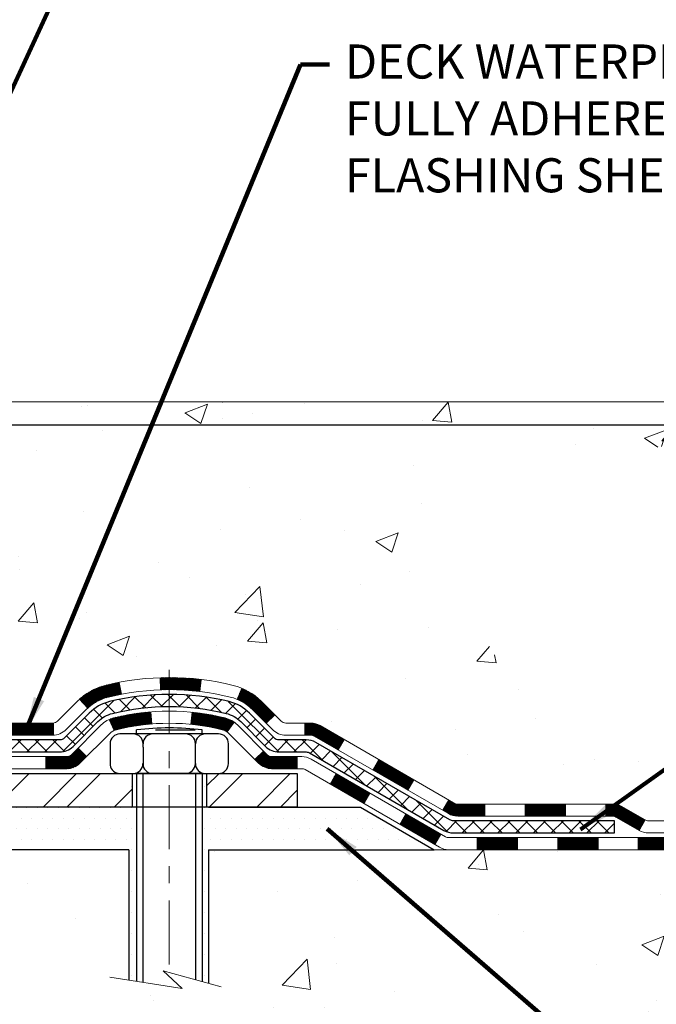
# Model space of a CAD drawing. Extents: x 268 to 2303, y 568 to 3799.
# Drawn here: x 287 to 291, y 1403 to 1409 of the extents above; entities that cross this region are included whole.
import ezdxf

# ---------------------------------------------------------------- set-up
doc = ezdxf.new("R2010")
doc.units = 0
doc.header["$LTSCALE"] = 5
doc.header["$MEASUREMENT"] = 0
doc.linetypes.add('CENTERX2', pattern=[4, 2.5, -0.5, 0.5, -0.5])
doc.layers.get('DEFPOINTS').update_dxf_attribs({"linetype": 'CONTINUOUS'})
for name, color, linetype, lineweight in [('CENTERLINE - L', 1, 'CENTERX2', 18), ('CONCRETE - H', 130, 'CONTINUOUS', 15), ('CONCRETE - L', 132, 'CONTINUOUS', 20), ('DECK COAT - H', 20, 'CONTINUOUS', 20), ('DECK COAT - L', 22, 'CONTINUOUS', 18), ('MIG FOOT - H', 251, 'CONTINUOUS', 20), ('MIG FOOT - L', 7, 'CONTINUOUS', 25), ('PVC SIDESHEET - H', 150, 'CONTINUOUS', 20), ('PVC SIDESHEET - L', 150, 'CONTINUOUS', 25), ('SCREW - L', 12, 'CONTINUOUS', 25), ('SETTING BED - H', 210, 'CONTINUOUS', 15), ('SETTING BED - L', 212, 'CONTINUOUS', 25), ('TEXT - 4', 241, 'CONTINUOUS', 25)]:
    doc.layers.add(name, color=color, linetype=linetype, lineweight=lineweight)
doc.layers.add('DIMS', color=2, linetype='CONTINUOUS')
doc.styles.add('ROMANS', font='romans', dxfattribs={"width": 0.9})
doc.dimstyles.get("Standard").update_dxf_attribs({"dimtxt": 0.18, "dimasz": 0.18, "dimexe": 0.18, "dimexo": 0.0625, "dimgap": 0.09, "dimtad": 0, "dimtih": 1, "dimtoh": 1, "dimdec": 4, "dimzin": 0, "dimdsep": 46, "dimtxsty": 'Standard', "dimcen": 0.09, "dimadec": 0, "dimazin": 0, "dimtfac": 1, "dimtdec": 4, "dimtofl": 0, "dimtmove": 0, "dimatfit": 3, "dimfxl": 1, "dimtolj": 1, "dimtzin": 0, "dimarcsym": 0})

# ---------------------------------------------------------------- blocks, each defined once
blk = doc.blocks.new('*D16')
at = {"layer": 'DEFPOINTS', "color": 0, "transparency": 16777216}
for p in [(284.2874, 1406.6395), (284.2867, 1401.6395), (297.2658, 1401.6395)]:
    blk.add_point(p, dxfattribs=at)
at = {"layer": 'DIMS', "color": 0, "lineweight": -2, "transparency": 16777216}
for p, q in [((284.4874, 1406.6395), (297.4658, 1406.6395)), ((297.2658, 1406.4395), (297.2658, 1404.5193)), ((297.2658, 1401.8395), (297.2658, 1403.586)), ((284.4867, 1401.6395), (297.4658, 1401.6395))]:
    blk.add_line(p, q, dxfattribs=at)
at = {"layer": 'DIMS', "color": 0, "transparency": 16777216}
for points in [[(297.2324, 1406.4395), (297.2991, 1406.4395), (297.2658, 1406.6395)], [(297.2324, 1401.8395), (297.2991, 1401.8395), (297.2658, 1401.6395)]]:
    blk.add_solid(points, dxfattribs=at)
at = {"layer": 'DIMS', "color": 0, "transparency": 16777216, "insert": (297.2658, 1404.0527), "char_height": 0.2, "attachment_point": 5}
blk.add_mtext('\\A1;5 IN \\P [127.0mm]', dxfattribs=at)

msp = doc.modelspace()

# ---------------------------------------------------------------- hatches: boundary and pattern name
at = {"layer": 'CONCRETE - H'}
h = msp.add_hatch(dxfattribs=at)
h.set_pattern_fill('AR-CONC', color=256, scale=0.1875)
h.set_pattern_definition([(50, (0, 0), (1.3448628, -0.11766025), [0.140625, -1.546875]), (355, (0, 0), (-0.2601588, 1.4103603), [0.1125, -1.2375]), (100.45144, (0.1121, -0.0098), (1.0847041, 1.2927), [0.1195129, -1.3146415]), (46.1842, (0, 0.375), (2.0010775, -0.3103487), [0.2109375, -2.3203125]), (96.63564, (0.1668, 0.3491), (1.7524911, 1.8264724), [0.1792694, -1.9719633]), (351.18416, (0, 0.375), (1.752491, 1.8264724), [0.16875, -1.85625]), (21, (0.1875, 0.2812), (1.1192007, -0.7549104), [0.140625, -1.546875]), (326, (0.1875, 0.2812), (0.4562162, 1.3596563), [0.1125, -1.2375]), (71.45144, (0.2808, 0.2183), (1.575417, 0.6047459), [0.1195129, -1.3146415]), (37.5, (0, 0), (0.02279973, 0.62417598), [0, -1.2225, 0, -1.25625, 0, -1.2421875]), (7.5, (0, 0), (0.49325538, 0.73952196), [0, -0.71625, 0, -1.194375, 0, -0.4734375]), (327.5, (-0.4181, 0), (1.00091707, -0.04229038), [0, -0.46875, 0, -1.4625, 0, -1.940625]), (317.5, (-0.6056, 0), (1.09347407, 0.18769684), [0, -0.609375, 0, -0.97125, 0, -1.378125])])
edge = h.paths.add_edge_path()
edge.add_spline(control_points=[(292.61335, 1406.77427), (293.64703, 1406.7854), (288.55561, 1406.75016), (290.63282, 1404.31852), (292.09573, 1404.60428), (292.027, 1404.14927)], knot_values=[0, 0, 0, 0, 2.7407784, 4.5514967, 5.6080316, 5.6080316, 5.6080316, 5.6080316], degree=3, periodic=0)
edge.add_line((292.027, 1404.14927), (291.57088, 1404.14927))
edge.add_line((291.57088, 1404.14927), (291.57088, 1404.2477))
edge.add_line((291.57088, 1404.2477), (291.57088, 1404.31856))
edge.add_line((291.57088, 1404.31856), (290.9012, 1404.31856))
edge.add_arc((290.9012, 1404.35793), 0.03937, 240, 270, ccw=False)
edge.add_line((290.88151, 1404.32384), (290.74575, 1404.40222))
edge.add_arc((290.69063, 1404.30675), 0.11024, 60, 90)
edge.add_line((290.69063, 1404.41699), (289.77212, 1404.41699))
edge.add_line((289.77212, 1404.41699), (288.976, 1404.87663))
edge.add_arc((288.92089, 1404.78116), 0.11024, 60, 90)
edge.add_line((288.92089, 1404.8914), (288.77458, 1404.8914))
edge.add_arc((288.77458, 1404.93077), 0.03937, 225, 270, ccw=False)
edge.add_line((288.74674, 1404.90293), (288.63028, 1405.01939))
edge.add_arc((288.38057, 1404.76969), 0.35313, 45, 76.097999)
edge.add_arc((288.09129, 1403.60092), 1.55717, 76.097999, 103.902001)
edge.add_arc((287.802, 1404.76969), 0.35313, 103.902001, 135)
edge.add_line((287.5523, 1405.01939), (287.43583, 1404.90293))
edge.add_arc((287.40799, 1404.93077), 0.03937, 270, 315, ccw=False)
edge.add_line((287.40799, 1404.8914), (287.17515, 1404.8914))
edge.add_line((287.17515, 1404.8914), (285.8861, 1404.8914))
edge.add_arc((285.8861, 1404.9314), 0.04, 180, 270, ccw=False)
edge.add_line((285.8461, 1404.9314), (285.8461, 1405.01293))
edge.add_line((285.8461, 1405.01293), (285.8461, 1405.49291))
edge.add_line((285.8461, 1405.49291), (285.77523, 1405.49291))
edge.add_line((285.77523, 1405.49291), (285.74767, 1405.49291))
edge.add_line((285.74767, 1405.49291), (285.74767, 1405.77227))
edge.add_arc((285.78767, 1405.77227), 0.04, 122.903152, 180, ccw=False)
edge.add_line((285.76594, 1405.80586), (285.87552, 1405.87676))
edge.add_arc((285.69783, 1406.07545), 0.26656, 311.806149, 360)
edge.add_line((285.96439, 1406.07545), (285.96439, 1406.12463))
edge.add_line((285.96439, 1406.12463), (285.98327, 1406.12466))
edge.add_line((285.98327, 1406.12466), (286.05413, 1406.12466))
edge.add_line((286.05413, 1406.12466), (286.05413, 1406.07097))
edge.add_line((286.05413, 1406.07097), (286.27507, 1406.07414))
edge.add_arc((286.25295, 1406.14971), 0.07874, 286.316217, 360)
edge.add_line((286.33169, 1406.14971), (286.33169, 1406.2742))
edge.add_line((286.33169, 1406.2742), (286.33169, 1406.7742))
edge.add_line((286.33169, 1406.7742), (290.48105, 1406.77427))
edge.add_line((290.48105, 1406.77427), (292.61335, 1406.77427))
h = msp.add_hatch(dxfattribs=at)
h.set_pattern_fill('AR-CONC', color=256, scale=0.1875)
h.set_pattern_definition([(50, (456.2827, 1635.0841), (1.344863, -0.1176603), [0.140625, -1.546875]), (355, (456.2827, 1635.0841), (-0.260159, 1.41036), [0.1125, -1.2375]), (100.45144, (456.3948, 1635.0743), (1.084704, 1.2927), [0.119513, -1.3146415]), (46.1842, (456.2827, 1635.4591), (2.0010775, -0.310349), [0.210937, -2.320312]), (96.6356, (456.4495, 1635.4333), (1.752491, 1.826472), [0.17927, -1.971963]), (351.1842, (456.2827, 1635.4591), (1.752491, 1.826472), [0.16875, -1.85625]), (21, (456.4702, 1635.3654), (1.1192007, -0.7549104), [0.140625, -1.546875]), (326, (456.4702, 1635.3654), (0.456216, 1.3596563), [0.1125, -1.2375]), (71.45144, (456.5635, 1635.3025), (1.575417, 0.604746), [0.119513, -1.3146415]), (37.5, (456.28275, 1635.08413), (0.0227997, 0.624176), [0, -1.2225, 0, -1.25625, 0, -1.2421875]), (7.5, (456.28275, 1635.0841), (0.4932554, 0.739522), [0, -0.71625, 0, -1.194375, 0, -0.4734375]), (327.5, (455.8646, 1635.08413), (1.0009171, -0.0422904), [0, -0.46875, 0, -1.4625, 0, -1.940625]), (317.5, (455.6771, 1635.0841), (1.093474, 0.1876968), [0, -0.609375, 0, -0.97125, 0, -1.378125])])
edge = h.paths.add_edge_path()
edge.add_line((292.027, 1404.14927), (288.32151, 1404.14927))
edge.add_line((288.32151, 1404.14927), (288.32151, 1403.36672))
edge.add_line((288.32151, 1403.36672), (288.05593, 1403.43962))
edge.add_line((288.05593, 1403.43962), (288.16618, 1403.33617))
edge.add_line((288.16618, 1403.33617), (287.85403, 1403.38559))
edge.add_line((287.85403, 1403.38559), (287.85403, 1404.14927))
edge.add_line((287.85403, 1404.14927), (284.9124, 1404.14927))
edge.add_line((284.9124, 1404.14927), (284.9124, 1401.13592))
edge.add_spline(control_points=[(285.07123, 1401.14664), (285.55275, 1401.16514), (286.56294, 1401.3684), (288.06463, 1402.23804), (290.12927, 1402.14019), (291.28599, 1403.33468), (291.98579, 1403.93163), (292.027, 1404.14927)], knot_values=[0, 0, 0, 0, 1.4594825, 3.0059361, 5.1524658, 7.1784042, 7.7988221, 7.7988221, 7.7988221, 7.7988221], degree=3, periodic=0)
at = {"layer": 'DECK COAT - H'}
h = msp.add_hatch(dxfattribs=at)
h.set_pattern_fill('ANSI31', color=256, scale=0.03937, style=0)
h.set_pattern_definition([(45, (101.126221, 1197.295277), (-0.00347985621, 0.00347985621), [])])
h.paths.add_polyline_path([(290.84135, 1404.22014), (291.07757, 1404.22014), (291.07757, 1404.14927), (290.84135, 1404.14927)])
h.paths.add_polyline_path([(291.09844, 1404.31856), (291.33466, 1404.31856), (291.33466, 1404.2477), (291.09844, 1404.2477)])
h.paths.add_polyline_path([(291.31379, 1404.22014), (291.55001, 1404.22014), (291.55001, 1404.14927), (291.31379, 1404.14927)])
h.paths.add_polyline_path([(289.03444, 1404.53376), (289.06987, 1404.59513), (289.26802, 1404.48073), (289.23259, 1404.41936)])
h.paths.add_polyline_path([(289.44358, 1404.29754), (289.47901, 1404.35891), (289.68359, 1404.2408), (289.64815, 1404.17943)])
h.paths.add_polyline_path([(289.89646, 1404.22014), (290.13269, 1404.22014), (290.13269, 1404.14927), (289.89646, 1404.14927)])
h.paths.add_polyline_path([(290.36891, 1404.22014), (290.60513, 1404.22014), (290.60513, 1404.14927), (290.36891, 1404.14927)])
h.paths.add_polyline_path([(289.72756, 1404.36089), (289.69442, 1404.38002), (289.72986, 1404.44139), (289.77212, 1404.41699), (289.94173, 1404.41699), (289.94173, 1404.34612), (289.78268, 1404.34612, -0.1316525)])
h.paths.add_polyline_path([(290.17795, 1404.41699), (290.41417, 1404.41699), (290.41417, 1404.34612), (290.17795, 1404.34612)])
h.paths.add_polyline_path([(290.65039, 1404.41699), (290.69063, 1404.41699, -0.1316525), (290.74575, 1404.40222), (290.88151, 1404.32384), (290.84608, 1404.26246), (290.71032, 1404.34085, 0.1316525), (290.69063, 1404.34612), (290.65039, 1404.34612)])
h.paths.add_polyline_path([(287.12915, 1404.8914), (287.40799, 1404.8914, 0.0214417), (287.41137, 1404.89154), (287.41137, 1404.82058, -0.0076485), (287.40799, 1404.82053), (287.12915, 1404.82053)])
h.paths.add_polyline_path([(285.77523, 1405.49291), (285.8461, 1405.49291), (285.8461, 1405.25293), (285.77523, 1405.25291)])
h.paths.add_polyline_path([(285.57838, 1405.33473), (285.64925, 1405.33473), (285.64925, 1405.19944), (285.57838, 1405.19944)])
h.paths.add_polyline_path([(285.57838, 1405.19944), (285.64925, 1405.19944), (285.64925, 1405.09473), (285.57838, 1405.09473)])
h.paths.add_polyline_path([(285.77523, 1405.01291), (285.8461, 1405.01293), (285.8461, 1404.9314, 0.4142136), (285.8861, 1404.8914), (285.92161, 1404.8914), (285.92161, 1404.82053), (285.88523, 1404.82053, -0.4142136), (285.77523, 1404.93053)])
h.paths.add_polyline_path([(285.57838, 1404.73368), (285.57838, 1404.85473), (285.64925, 1404.85473), (285.64925, 1404.73455, 0.3230066), (285.67662, 1404.69659), (285.65418, 1404.62913, -0.3243839)])
h.paths.add_polyline_path([(285.8809, 1404.69455), (286.11712, 1404.69455), (286.11712, 1404.62368), (285.8809, 1404.62368)])
h.paths.add_polyline_path([(286.16161, 1404.8914), (286.39783, 1404.8914), (286.39783, 1404.82053), (286.16161, 1404.82053)])
h.paths.add_polyline_path([(286.35334, 1404.69455), (286.58957, 1404.69455), (286.58957, 1404.62368), (286.35334, 1404.62368)])
h.paths.add_polyline_path([(286.63405, 1404.8914), (286.87027, 1404.8914), (286.87027, 1404.82053), (286.63405, 1404.82053)])
h.paths.add_polyline_path([(286.82579, 1404.69494), (287.05594, 1404.69503), (287.0791, 1404.695), (287.0791, 1404.62368), (287.03265, 1404.62368), (286.82579, 1404.62368)])
h.paths.add_polyline_path([(287.36688, 1404.69468), (287.48945, 1404.69455, 0.1994883), (287.51737, 1404.70608), (287.55607, 1404.74477), (287.60618, 1404.69466), (287.56748, 1404.65597, -0.1989124), (287.48953, 1404.62368), (287.36688, 1404.62368)])
h.paths.add_polyline_path([(287.71716, 1405.11248, -0.0131322), (287.79703, 1405.13004), (287.81042, 1405.06045, 0.0131322), (287.73418, 1405.04369, 0.1237367), (287.6127, 1404.97907), (287.56518, 1405.03164, -0.1237367)])
h.paths.add_polyline_path([(287.73892, 1404.91268, -0.0432464), (287.76445, 1404.9214, -0.0407036), (287.9827, 1404.9569), (287.98836, 1404.88626, 0.0407036), (287.78148, 1404.85261, 0.0432464), (287.76752, 1404.84784)])
h.paths.add_polyline_path([(288.03723, 1405.15715, -0.008681), (288.09129, 1405.15809), (288.09129, 1405.08723, 0.008681), (288.03969, 1405.08633)])
h.paths.add_polyline_path([(288.09129, 1405.15809, -0.030175), (288.27873, 1405.14677), (288.2702, 1405.07642, 0.030175), (288.09129, 1405.08723)])
h.paths.add_polyline_path([(288.22523, 1404.95463, -0.0360194), (288.41812, 1404.9214, -0.0935602), (288.47084, 1404.89727), (288.42991, 1404.83942, 0.0935602), (288.40109, 1404.85261, 0.0360194), (288.21825, 1404.88411)])
h.paths.add_polyline_path([(288.48925, 1405.0302), (288.51653, 1405.0956, -0.0978581), (288.63028, 1405.01939), (288.70962, 1404.94005), (288.65951, 1404.88994), (288.58017, 1404.96928, 0.0978581)])
h.paths.add_polyline_path([(288.64364, 1404.72764), (288.6652, 1404.70608, 0.1989124), (288.69304, 1404.69455), (288.84029, 1404.69455), (288.84029, 1404.62368), (288.69304, 1404.62368, -0.1989124), (288.61509, 1404.65597), (288.59353, 1404.67753)])
h.paths.add_polyline_path([(288.94057, 1404.81526, 0.1316525), (288.92089, 1404.82053), (288.8856, 1404.82053), (288.8856, 1404.8914), (288.92089, 1404.8914, -0.1316525), (288.976, 1404.87663), (289.11614, 1404.79572), (289.0807, 1404.73435)])
h.paths.add_polyline_path([(289.28528, 1404.61624), (289.32071, 1404.67761), (289.52528, 1404.5595), (289.48985, 1404.49813)])
at = {"layer": 'MIG FOOT - H'}
h = msp.add_hatch(dxfattribs=at)
h.set_pattern_fill('ANSI32', color=256, scale=0.787402, style=0)
h.set_pattern_definition([(45, (101.12622, 1197.29528), (-0.20879137, 0.20879137), []), (45, (101.26542, 1197.29528), (-0.20879137, 0.20879137), [])])
h.paths.add_polyline_path([(288.31004, 1404.59612), (288.84129, 1404.59612), (288.84129, 1404.39927), (288.31004, 1404.39927)])
h.paths.add_polyline_path([(285.14862, 1404.7536), (285.14862, 1404.75362), (285.14862, 1405.07498), (285.34547, 1405.07498), (285.34547, 1404.91959), (285.34547, 1404.7536, 0.4142136), (285.50295, 1404.59612), (287.87254, 1404.59612), (287.87254, 1404.39927), (285.50295, 1404.39927, -0.4142141)])
h.paths.add_polyline_path([(285.14862, 1405.45472, -0.2679199), (285.16831, 1405.48881), (285.26673, 1405.54564, 0.1284382), (285.29505, 1405.5736), (285.34547, 1405.5736), (285.34547, 1405.32391), (285.14862, 1405.32391)])
at = {"layer": 'PVC SIDESHEET - H'}
h = msp.add_hatch(dxfattribs=at)
h.set_pattern_fill('ANSI37', color=256, scale=0.590551)
h.set_pattern_definition([(45, (101.12622, 1197.29528), (-0.052197843, 0.052197843), []), (135, (101.12622, 1197.29528), (-0.052197843, -0.052197843), [])])
edge = h.paths.add_edge_path()
edge.add_line((288.09129, 1405.05967), (288.09129, 1404.9888))
edge.add_arc((288.09129, 1403.60092), 1.38788, 450, 463.902001)
edge.add_arc((287.802, 1404.76969), 0.18384, 463.902001, 495)
edge.add_line((287.67201, 1404.89969), (287.52671, 1404.75439))
edge.add_arc((287.44876, 1404.83234), 0.11024, 270, 315, ccw=False)
edge.add_line((287.44876, 1404.7221), (287.07124, 1404.7221))
edge.add_line((287.07124, 1404.7221), (285.7868, 1404.7221))
edge.add_arc((285.7868, 1404.8321), 0.11, 180, 270, ccw=False)
edge.add_line((285.6768, 1404.8321), (285.6768, 1405.77275))
edge.add_arc((285.7868, 1405.77275), 0.11, 482.903152, 540, ccw=False)
edge.add_line((285.72705, 1405.8651), (285.788, 1405.90047))
edge.add_arc((285.6965, 1406.07626), 0.19818, 297.496658, 359.697406)
edge.add_line((285.89468, 1406.07522), (285.89468, 1406.57333))
edge.add_arc((285.87106, 1406.57348), 0.02362, 359.629505, 449.858662)
edge.add_line((285.87112, 1406.5971), (285.49114, 1406.5971))
edge.add_line((285.49114, 1406.5971), (285.49114, 1406.65616))
edge.add_line((285.49114, 1406.65616), (285.51575, 1406.67584))
edge.add_line((285.51575, 1406.67584), (285.85415, 1406.67584))
edge.add_arc((285.85415, 1406.56561), 0.11024, 364.015982, 450, ccw=False)
edge.add_line((285.96412, 1406.57333), (285.96439, 1406.07513))
edge.add_arc((285.69783, 1406.07545), 0.26656, 311.806149, 359.931483, ccw=False)
edge.add_line((285.87552, 1405.87676), (285.76594, 1405.80586))
edge.add_arc((285.78767, 1405.77227), 0.04, 482.903152, 540)
edge.add_line((285.74767, 1405.77227), (285.74767, 1404.83297))
edge.add_arc((285.78767, 1404.83297), 0.04, 540, 630)
edge.add_line((285.78767, 1404.79297), (287.06732, 1404.79297))
edge.add_line((287.06732, 1404.79297), (287.44876, 1404.79297))
edge.add_arc((287.44876, 1404.83234), 0.03937, 270, 315)
edge.add_line((287.4766, 1404.8045), (287.6219, 1404.9498))
edge.add_arc((287.802, 1404.76969), 0.25471, 463.902001, 495, ccw=False)
edge.add_arc((288.09129, 1403.60092), 1.45875, 450, 463.902001, ccw=False)
edge = h.paths.add_edge_path()
edge.add_arc((288.89451, 1404.68273), 0.03937, 420, 450)
edge.add_line((288.89451, 1404.7221), (288.73381, 1404.7221))
edge.add_arc((288.73381, 1404.83234), 0.11024, 225, 270, ccw=False)
edge.add_line((288.65586, 1404.75439), (288.51057, 1404.89969))
edge.add_arc((288.38057, 1404.76969), 0.18384, 405, 436.097999)
edge.add_arc((288.09129, 1403.60092), 1.38788, 436.097999, 450)
edge.add_line((288.09129, 1404.9888), (288.09129, 1405.05967))
edge.add_arc((288.09129, 1403.60092), 1.45875, 436.097999, 450, ccw=False)
edge.add_arc((288.38057, 1404.76969), 0.25471, 405, 436.097999, ccw=False)
edge.add_line((288.56068, 1404.9498), (288.70597, 1404.8045))
edge.add_arc((288.73381, 1404.83234), 0.03937, 225, 270)
edge.add_line((288.73381, 1404.79297), (288.89451, 1404.79297))
edge.add_arc((288.89451, 1404.68273), 0.11024, 420, 450, ccw=False)
edge.add_line((288.94963, 1404.7782), (289.73662, 1404.32384))
edge.add_arc((289.7563, 1404.35793), 0.03937, 240, 270)
edge.add_line((289.7563, 1404.31856), (290.70118, 1404.31856))
edge.add_line((290.70118, 1404.31856), (290.70118, 1404.2477))
edge.add_line((290.70118, 1404.2477), (289.7563, 1404.2477))
edge.add_arc((289.7563, 1404.35793), 0.11024, 240, 270, ccw=False)
edge.add_line((289.70118, 1404.26246), (288.9142, 1404.71683))
at = {"layer": 'SETTING BED - H', "linetype": 'Continuous'}
h = msp.add_hatch(dxfattribs=at)
h.set_pattern_fill('DOTS', color=256, scale=0.98425, style=0)
h.set_pattern_definition([(7e-15, (268.9225, 1394.798267), (0.03075781, 0.06151562), [0, -0.06151562])])
h.paths.add_polyline_path([(287.85403, 1404.14927), (287.85403, 1403.38559), (287.89843, 1403.37619), (287.89843, 1404.59612), (287.85403, 1404.59612), (287.85403, 1404.39927), (285.1488, 1404.39925), (285.14844, 1404.14927)])
h.paths.add_polyline_path([(288.28414, 1404.59612), (288.32151, 1404.59612), (288.32151, 1404.39927), (289.21226, 1404.39927), (289.64527, 1404.14927), (288.32151, 1404.14927), (288.32151, 1403.36701), (288.28414, 1403.37658)])

# ---------------------------------------------------------------- linework, layer by layer
at = {"layer": 'CENTERLINE - L', "ltscale": 0.03}
msp.add_line((288.09129, 1405.20237), (288.09129, 1403.39782), dxfattribs=at)
at = {"layer": 'CONCRETE - L'}
for p, q in [((294.20811, 1406.77427), (284.9124, 1406.77427)), ((284.9124, 1404.14927), (287.85403, 1404.14927)), ((287.85403, 1403.38559), (287.85403, 1404.14927)), ((288.32151, 1404.14927), (288.32151, 1403.36672)), ((288.32151, 1404.14927), (292.027, 1404.14927))]:
    msp.add_line(p, q, dxfattribs=at)
msp.add_lwpolyline([(288.39503, 1403.34618), (288.05593, 1403.43962), (288.16618, 1403.33617), (287.74188, 1403.40291)], dxfattribs=at)
at = {"layer": 'DECK COAT - L'}
for p, q in [((287.81042, 1405.06045), (287.79703, 1405.13004)), ((288.03969, 1405.08633), (288.03723, 1405.15715)), ((288.2702, 1405.07642), (288.27873, 1405.14677)), ((288.48925, 1405.0302), (288.51653, 1405.0956)), ((287.6127, 1404.97907), (287.56518, 1405.03164)), ((287.98836, 1404.88626), (287.9827, 1404.9569)), ((288.21825, 1404.88411), (288.22523, 1404.95463)), ((288.65951, 1404.88994), (288.70962, 1404.94005)), ((287.41137, 1404.89154), (287.41137, 1404.82058)), ((287.76752, 1404.84784), (287.73892, 1404.91268)), ((288.42991, 1404.83942), (288.47084, 1404.89727)), ((288.8856, 1404.8914), (288.8856, 1404.82053)), ((289.0807, 1404.73435), (289.11614, 1404.79572)), ((287.60618, 1404.69466), (287.55607, 1404.74477)), ((288.64364, 1404.72764), (288.59353, 1404.67753)), ((287.36688, 1404.69455), (287.36688, 1404.62368)), ((288.84029, 1404.69455), (288.84029, 1404.62368)), ((289.28528, 1404.61624), (289.32071, 1404.67761)), ((289.03444, 1404.53376), (289.06987, 1404.59513)), ((289.48985, 1404.49813), (289.52528, 1404.5595)), ((289.23259, 1404.41936), (289.26802, 1404.48073)), ((289.69442, 1404.38002), (289.72986, 1404.44139)), ((289.94173, 1404.34612), (289.94173, 1404.41699)), ((290.17795, 1404.34612), (290.17795, 1404.41699)), ((290.41417, 1404.34612), (290.41417, 1404.41699)), ((290.65039, 1404.34612), (290.65039, 1404.41699)), ((289.44358, 1404.29754), (289.47901, 1404.35891)), ((290.88151, 1404.32384), (290.84608, 1404.26246)), ((289.64815, 1404.17943), (289.68359, 1404.2408)), ((289.89646, 1404.14927), (289.89646, 1404.22014)), ((290.13269, 1404.14927), (290.13269, 1404.22014)), ((290.36891, 1404.14927), (290.36891, 1404.22014)), ((290.60513, 1404.14927), (290.60513, 1404.22014)), ((290.84135, 1404.14927), (290.84135, 1404.22014))]:
    msp.add_line(p, q, dxfattribs=at)
for points in [[(291.57088, 1404.31856), (290.9012, 1404.31856, -0.1316525), (290.88151, 1404.32384), (290.74575, 1404.40222, 0.1316525), (290.69063, 1404.41699), (289.77212, 1404.41699), (288.976, 1404.87663, 0.1316525), (288.92089, 1404.8914), (288.77458, 1404.8914, -0.1989124), (288.74674, 1404.90293), (288.63028, 1405.01939, 0.1365296), (288.46542, 1405.11248, 0.1219166), (287.71716, 1405.11248, 0.1365296), (287.5523, 1405.01939), (287.43583, 1404.90293, -0.1989124), (287.40799, 1404.8914), (287.11367, 1404.8914)], [(287.11367, 1404.82053), (287.40799, 1404.82053, 0.1989124), (287.48594, 1404.85282), (287.60241, 1404.96928, -0.1365296), (287.73418, 1405.04369, -0.1219166), (288.44839, 1405.04369, -0.1365296), (288.58017, 1404.96928), (288.69663, 1404.85282, 0.1989124), (288.77458, 1404.82053), (288.92089, 1404.82053, -0.1316525), (288.94057, 1404.81526), (289.72756, 1404.36089)], [(287.05594, 1404.69503), (287.48953, 1404.69455, 0.1989124), (287.51737, 1404.70608), (287.69149, 1404.8802, -0.1365296), (287.76445, 1404.9214, -0.1219166), (288.41812, 1404.9214, -0.1365296), (288.49108, 1404.8802), (288.6652, 1404.70608, 0.1989124), (288.69304, 1404.69455), (288.86814, 1404.69455, -0.1316525), (288.92326, 1404.67978), (289.71024, 1404.22541, 0.1316525), (289.72993, 1404.22014), (291.55001, 1404.22014)], [(291.55001, 1404.14927), (289.72993, 1404.14927, -0.1316525), (289.67481, 1404.16404), (288.88782, 1404.6184, 0.1316525), (288.86814, 1404.62368), (288.69304, 1404.62368, -0.1989124), (288.61509, 1404.65597), (288.44097, 1404.83009, 0.1365296), (288.40109, 1404.85261, 0.1219166), (287.78148, 1404.85261, 0.1365296), (287.7416, 1404.83009), (287.56748, 1404.65597, -0.1989124), (287.48953, 1404.62368), (287.03265, 1404.62368)], [(289.72756, 1404.36089, 0.1316525), (289.78268, 1404.34612), (290.69063, 1404.34612, -0.1316525), (290.71032, 1404.34085), (290.84608, 1404.26246, 0.1316525), (290.9012, 1404.2477), (291.57088, 1404.2477)]]:
    msp.add_lwpolyline(points, format="xyb", dxfattribs=at)
msp.add_arc((289.78268, 1404.45636), 0.03937, 270, 270, dxfattribs=at)
at = {"layer": 'MIG FOOT - L'}
for p, q in [((285.50295, 1404.59612), (288.84129, 1404.59612)), ((287.87254, 1404.59612), (287.87254, 1404.39927)), ((288.31004, 1404.59612), (288.31004, 1404.39927)), ((288.84129, 1404.59612), (288.84129, 1404.39927)), ((288.84129, 1404.39927), (285.50295, 1404.39927))]:
    msp.add_line(p, q, dxfattribs=at)
at = {"layer": 'PVC SIDESHEET - L'}
msp.add_lwpolyline([(287.07124, 1404.7221), (287.44876, 1404.7221, 0.1989124), (287.52671, 1404.75439), (287.67201, 1404.89969, -0.1365296), (287.75783, 1404.94815, -0.1219166), (288.42474, 1404.94815, -0.1365296), (288.51057, 1404.89969), (288.65586, 1404.75439, 0.1989124), (288.73381, 1404.7221), (288.89451, 1404.7221, -0.1316525), (288.9142, 1404.71683), (289.70118, 1404.26246, 0.1316525), (289.7563, 1404.2477), (290.70118, 1404.2477), (290.70118, 1404.31856), (289.7563, 1404.31856, -0.1316525), (289.73662, 1404.32384), (288.94963, 1404.7782, 0.1316525), (288.89451, 1404.79297), (288.73381, 1404.79297, -0.1989124), (288.70597, 1404.8045), (288.56068, 1404.9498, 0.1365296), (288.44177, 1405.01694, 0.1219166), (287.74081, 1405.01694, 0.1365296), (287.6219, 1404.9498), (287.4766, 1404.8045, -0.1989124), (287.44876, 1404.79297), (287.06732, 1404.79297)], format="xyb", dxfattribs=at)
at = {"layer": 'SCREW - L'}
for p, q in [((287.91772, 1404.82755), (287.802, 1404.82755)), ((287.89935, 1404.82755), (287.89935, 1404.85153)), ((288.03343, 1404.82755), (287.91772, 1404.82755)), ((288.01048, 1404.85122), (288.24191, 1404.85122)), ((288.14914, 1404.82755), (288.03343, 1404.82755)), ((288.26486, 1404.82755), (288.14914, 1404.82755)), ((288.38057, 1404.82755), (288.26486, 1404.82755)), ((288.28356, 1404.82755), (288.28356, 1404.85153)), ((287.74415, 1404.76969), (287.74415, 1404.75041)), ((287.93708, 1404.75041), (287.93708, 1404.76969)), ((288.24466, 1404.75041), (288.24466, 1404.76969)), ((288.43843, 1404.75041), (288.43843, 1404.76969)), ((287.74415, 1404.75041), (287.74415, 1404.64452)), ((287.93708, 1404.75041), (287.93708, 1404.64452)), ((288.24466, 1404.64452), (288.24466, 1404.75041)), ((288.43765, 1404.65398), (288.43843, 1404.75041)), ((287.80122, 1404.59612), (287.89843, 1404.59612)), ((287.89843, 1404.59612), (287.89843, 1403.37789)), ((288.28414, 1404.59612), (287.89843, 1404.59612)), ((287.9359, 1404.59612), (287.9359, 1403.37271)), ((288.24458, 1404.59612), (288.24458, 1403.38791)), ((288.28414, 1404.59612), (288.28414, 1403.37657)), ((288.28414, 1404.59612), (288.37979, 1404.59612))]:
    msp.add_line(p, q, dxfattribs=at)
for centre, radius, start, end in [((287.802, 1404.76969), 0.05786, 90, 180), ((287.87922, 1404.76969), 0.05786, 0, 90), ((288.09145, 1403.22291), 1.63991, 83.272661, 96.727339), ((287.99494, 1404.76969), 0.05786, 90, 180), ((288.1868, 1404.76969), 0.05786, 0, 90), ((288.30252, 1404.76969), 0.05786, 90, 180), ((288.38057, 1404.76969), 0.05786, 0, 90), ((287.80122, 1404.65398), 0.05786, 189.408056, 270), ((287.87844, 1404.65398), 0.05786, 270, 0), ((287.99416, 1404.65398), 0.05786, 180, 270), ((288.18603, 1404.65398), 0.05786, 270, 0), ((288.30174, 1404.65398), 0.05786, 180, 270), ((288.37979, 1404.65398), 0.05786, 270, 0)]:
    msp.add_arc(centre, radius, start, end, dxfattribs=at)
at = {"layer": 'SETTING BED - L'}
for p, q in [((288.32151, 1404.39927), (289.21226, 1404.39927)), ((289.21226, 1404.39927), (289.64527, 1404.14927)), ((287.85403, 1404.14927), (285.21727, 1404.14927)), ((287.85403, 1404.14927), (287.85403, 1403.38559)), ((288.32151, 1404.14927), (288.32151, 1403.36672)), ((288.32151, 1404.14927), (289.64527, 1404.14927))]:
    msp.add_line(p, q, dxfattribs=at)

# ---------------------------------------------------------------- texts
at = {"layer": 'TEXT - 4', "insert": (289.12204, 1408.86819), "char_height": 0.2, "attachment_point": 1, "style": 'ROMANS'}
msp.add_mtext_dynamic_manual_height_columns('DECK WATERPROOFING OVERLAY \\PFULLY ADHERED TO FP SIDE FLASHING SHEET', width=4.4961643, gutter_width=90, heights=[0], dxfattribs=at)

# ---------------------------------------------------------------- dimensions: what is measured, and where the dimension line sits
at = {"layer": 'DIMS'}
dim = msp.add_linear_dim(base=(297.26578, 1401.63948), p1=(284.2874, 1406.63948), p2=(284.28671, 1401.63948), angle=90, text='<> \\P[]', dimstyle='Standard', override={"dimtxt": 0.2, "dimasz": 0.2, "dimexe": 0.2, "dimexo": 0.2, "dimgap": 0.2, "dimlunit": 5, "dimpost": ' IN', "dimfrac": 2}, dxfattribs=at)
dim.commit()
dim.dimension.update_dxf_attribs({"geometry": '*D16', "text_midpoint": (297.26578, 1404.05267), "dimtype": 160})

# ---------------------------------------------------------------- leaders
at = {"layer": 'TEXT - 4'}
for points in [[(286.20797, 1406.52695), (287.86051, 1410.10219), (288.02579, 1410.10238)], [(287.25076, 1404.84736), (288.8601, 1408.7498), (289.03138, 1408.7498)], [(290.50339, 1404.26792), (291.93857, 1405.29043), (292.08884, 1405.2905)], [(289.01756, 1404.272), (290.66352, 1402.84461), (290.89051, 1402.84468)]]:
    msp.add_leader(points, dimstyle='Standard', override={"dimtxt": 0.7, "dimasz": 0.2, "dimexe": 0.5, "dimexo": 0.5, "dimtih": 0, "dimtoh": 0, "dimtxsty": 'ROMANS', "dimdle": 0.05, "dimclrd": 256, "dimclre": 256, "dimclrt": 256, "dimtfac": 0.3, "dimlwd": 65535, "dimlwe": 65535}, dxfattribs=at)

doc.saveas('drawing.dxf')
